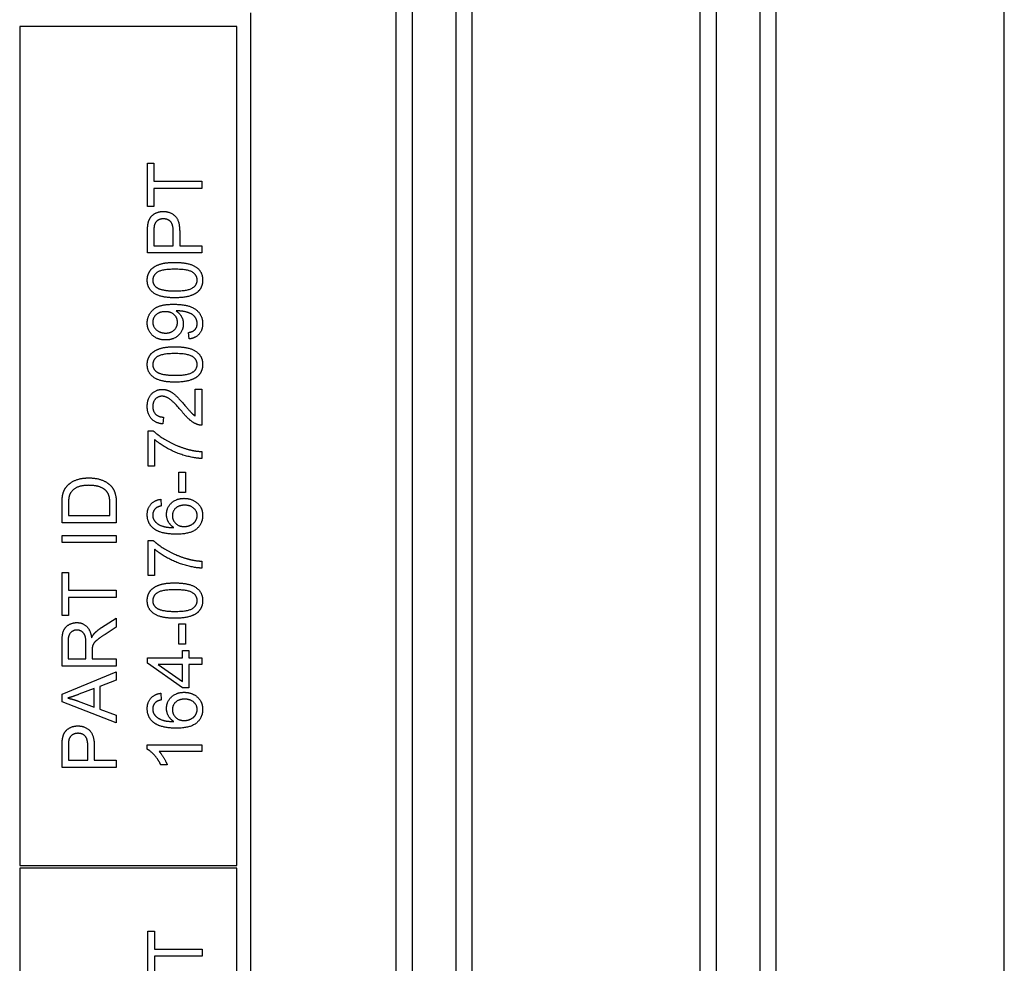
# Model space of a CAD drawing. Units: millimetres. Extents: x 699 to 9405, y 88 to 12258.
# Drawn here: x 2778 to 2815, y 3932 to 3967 of the extents above; entities that cross this region are included whole.
import ezdxf

# ---------------------------------------------------------------- set-up
doc = ezdxf.new("R2010")
doc.units = ezdxf.units.MM
doc.header["$LTSCALE"] = 45
doc.layers.add('Visible Edges(Hillmar_metric)', color=7, linetype='Continuous', lineweight=25)

msp = doc.modelspace()

# ---------------------------------------------------------------- linework, layer by layer
at = {"layer": 'Visible Edges(Hillmar_metric)'}
for p, q in [((2792.8738, 3842.0273), (2792.8738, 4017.0036)), ((2794.4738, 3842.0273), (2794.4738, 4017.0036)), ((2804.0738, 3842.0273), (2804.0738, 4017.0036)), ((2805.6738, 3842.0273), (2805.6738, 4017.0036)), ((2792.2738, 3853.0273), (2792.2738, 4008.0273)), ((2795.0738, 3853.0273), (2795.0738, 4008.0273)), ((2803.4738, 3853.0273), (2803.4738, 4008.0273)), ((2806.2738, 3853.0273), (2806.2738, 4008.0273)), ((2814.6738, 3853.0273), (2814.6738, 4008.0273)), ((2786.8985, 3967.2711), (2786.8985, 3897.2711)), ((2786.3985, 3966.7711), (2778.3985, 3966.7711)), ((2778.3985, 3966.7711), (2778.3985, 3935.8711)), ((2786.3985, 3935.8711), (2786.3985, 3966.7711)), ((2783.1054, 3961.733), (2783.3417, 3961.733)), ((2783.1054, 3960.1476), (2783.1054, 3961.733)), ((2783.3417, 3961.733), (2783.3417, 3961.0714)), ((2783.3417, 3961.0714), (2785.1054, 3961.0714)), ((2785.1054, 3961.0714), (2785.1054, 3960.8061)), ((2785.1054, 3960.8061), (2783.3417, 3960.8061)), ((2783.3417, 3960.8061), (2783.3417, 3960.1476)), ((2783.3417, 3960.1476), (2783.1054, 3960.1476)), ((2783.1054, 3958.4327), (2783.1054, 3959.1872)), ((2783.3417, 3959.2101), (2783.3417, 3958.6979)), ((2784.0567, 3958.6979), (2784.0567, 3959.2147)), ((2784.2929, 3959.2116), (2784.2929, 3958.6979)), ((2785.1054, 3958.4327), (2783.1054, 3958.4327)), ((2783.3417, 3958.6979), (2784.0567, 3958.6979)), ((2784.2929, 3958.6979), (2785.1054, 3958.6979)), ((2785.1054, 3958.6979), (2785.1054, 3958.4327)), ((2784.642, 3955.2634), (2784.6207, 3955.4997)), ((2784.8692, 3953.4098), (2785.1054, 3953.4098)), ((2784.8692, 3952.4296), (2784.8692, 3953.4098)), ((2785.1054, 3953.4098), (2785.1054, 3952.0881)), ((2783.7015, 3952.3869), (2783.6756, 3952.1339)), ((2783.1314, 3950.5836), (2783.1314, 3951.8778)), ((2783.1314, 3951.8778), (2783.3219, 3951.8778)), ((2783.3676, 3951.5622), (2783.3676, 3950.5836)), ((2785.1054, 3951.1156), (2785.1054, 3950.8625)), ((2783.3676, 3950.5836), (2783.1314, 3950.5836)), ((2784.2579, 3949.608), (2784.2579, 3950.3641)), ((2784.2579, 3950.3641), (2784.5048, 3950.3641)), ((2784.5048, 3950.3641), (2784.5048, 3949.608)), ((2783.5963, 3949.3595), (2783.6161, 3949.1156)), ((2784.5048, 3949.608), (2784.2579, 3949.608)), ((2779.958, 3948.4921), (2779.958, 3949.1811)), ((2780.1943, 3949.1781), (2780.1943, 3948.7574)), ((2781.7218, 3948.7574), (2781.7218, 3949.1842)), ((2781.958, 3949.2147), (2781.958, 3948.4921)), ((2780.1943, 3948.7574), (2781.7218, 3948.7574)), ((2781.958, 3948.4921), (2779.958, 3948.4921)), ((2779.958, 3947.7619), (2779.958, 3948.0272)), ((2779.958, 3948.0272), (2781.958, 3948.0272)), ((2781.958, 3948.0272), (2781.958, 3947.7619)), ((2783.1314, 3946.547), (2783.1314, 3947.8412)), ((2783.1314, 3947.8412), (2783.3219, 3947.8412)), ((2781.958, 3947.7619), (2779.958, 3947.7619)), ((2783.3676, 3947.5256), (2783.3676, 3946.547)), ((2785.1054, 3947.079), (2785.1054, 3946.8259)), ((2779.958, 3946.6689), (2780.1943, 3946.6689)), ((2779.958, 3945.0836), (2779.958, 3946.6689)), ((2780.1943, 3946.6689), (2780.1943, 3946.0074)), ((2783.3676, 3946.547), (2783.1314, 3946.547)), ((2780.1943, 3946.0074), (2781.958, 3946.0074)), ((2781.958, 3945.7421), (2780.1943, 3945.7421)), ((2780.1943, 3945.7421), (2780.1943, 3945.0836)), ((2781.958, 3946.0074), (2781.958, 3945.7421)), ((2780.1943, 3945.0836), (2779.958, 3945.0836)), ((2781.4138, 3944.6339), (2781.958, 3944.9799)), ((2781.958, 3944.9799), (2781.958, 3944.6491)), ((2781.958, 3944.6491), (2781.5419, 3944.3839)), ((2784.2579, 3944.018), (2784.2579, 3944.7741)), ((2784.2579, 3944.7741), (2784.5048, 3944.7741)), ((2784.5048, 3944.7741), (2784.5048, 3944.018)), ((2779.958, 3943.2192), (2779.958, 3944.1064)), ((2780.1791, 3944.1171), (2780.1791, 3943.4845)), ((2780.8407, 3943.4845), (2780.8407, 3944.0531)), ((2784.5048, 3944.018), (2784.2579, 3944.018)), ((2781.0693, 3943.7909), (2781.0693, 3943.4845)), ((2783.1054, 3943.3244), (2783.1054, 3943.5256)), ((2783.1054, 3943.5256), (2784.4012, 3943.5256)), ((2784.4012, 3943.5256), (2784.4012, 3943.7955)), ((2784.4012, 3943.7955), (2784.6268, 3943.7955)), ((2784.6268, 3943.7955), (2784.6268, 3943.5256)), ((2784.6268, 3943.5256), (2785.1054, 3943.5256)), ((2785.1054, 3943.5256), (2785.1054, 3943.2802)), ((2781.958, 3943.2192), (2779.958, 3943.2192)), ((2780.1791, 3943.4845), (2780.8407, 3943.4845)), ((2781.0693, 3943.4845), (2781.958, 3943.4845)), ((2781.958, 3943.4845), (2781.958, 3943.2192)), ((2784.4012, 3942.4128), (2783.1054, 3943.3244)), ((2783.4987, 3943.2802), (2784.4012, 3942.6537)), ((2784.4012, 3943.2802), (2783.4987, 3943.2802)), ((2784.4012, 3942.6537), (2784.4012, 3943.2802)), ((2785.1054, 3943.2802), (2784.6268, 3943.2802)), ((2784.6268, 3943.2802), (2784.6268, 3942.4128)), ((2779.958, 3942.1872), (2781.958, 3943.0043)), ((2781.958, 3943.0043), (2781.958, 3942.7025)), ((2781.958, 3942.7025), (2781.3529, 3942.4708)), ((2781.3529, 3942.4708), (2781.3529, 3941.6324)), ((2784.6268, 3942.4128), (2784.4012, 3942.4128)), ((2779.958, 3941.9006), (2779.958, 3942.1872)), ((2781.1379, 3942.3884), (2780.583, 3942.1781)), ((2781.1379, 3941.7086), (2781.1379, 3942.3884)), ((2783.5963, 3942.2162), (2783.6161, 3941.9723)), ((2781.958, 3941.1324), (2779.958, 3941.9006)), ((2780.551, 3941.9296), (2781.1379, 3941.7086)), ((2781.3529, 3941.6324), (2781.958, 3941.4128)), ((2781.958, 3941.4128), (2781.958, 3941.1324)), ((2779.958, 3939.486), (2779.958, 3940.2406)), ((2780.1943, 3940.2634), (2780.1943, 3939.7513)), ((2780.9093, 3939.7513), (2780.9093, 3940.268)), ((2781.1455, 3940.265), (2781.1455, 3939.7513)), ((2783.0978, 3940.1522), (2783.0978, 3940.3107)), ((2783.0978, 3940.3107), (2785.1054, 3940.3107)), ((2785.1054, 3940.3107), (2785.1054, 3940.0653)), ((2785.1054, 3940.0653), (2783.5414, 3940.0653)), ((2780.1943, 3939.7513), (2780.9093, 3939.7513)), ((2781.1455, 3939.7513), (2781.958, 3939.7513)), ((2781.958, 3939.7513), (2781.958, 3939.486)), ((2783.8371, 3939.5744), (2783.5993, 3939.5744)), ((2781.958, 3939.486), (2779.958, 3939.486)), ((2778.3985, 3935.8711), (2786.3985, 3935.8711)), ((2786.3985, 3935.7711), (2778.3985, 3935.7711)), ((2778.3985, 3935.7711), (2778.3985, 3897.7711)), ((2786.3985, 3897.7711), (2786.3985, 3935.7711)), ((2783.123, 3931.8732), (2783.123, 3933.4586)), ((2783.123, 3933.4586), (2783.3593, 3933.4586)), ((2783.3593, 3933.4586), (2783.3593, 3932.797)), ((2783.3593, 3932.797), (2785.123, 3932.797)), ((2785.123, 3932.797), (2785.123, 3932.5317)), ((2785.123, 3932.5317), (2783.3593, 3932.5317)), ((2783.3593, 3932.5317), (2783.3593, 3931.8732))]:
    msp.add_line(p, q, dxfattribs=at)
for points in [[(2783.1253, 3959.4921), (2783.1496, 3959.64), (2783.2868, 3959.8381), (2783.5353, 3959.9601), (2783.6847, 3959.9601)], [(2783.6847, 3959.9601), (2783.9393, 3959.9601), (2784.2929, 3959.6354), (2784.2929, 3959.2116)], [(2783.1054, 3959.1872), (2783.1054, 3959.3869), (2783.1253, 3959.4921)], [(2783.36, 3959.457), (2783.3417, 3959.39), (2783.3417, 3959.2101)], [(2783.6923, 3959.6872), (2783.5673, 3959.6872), (2783.3875, 3959.5607), (2783.36, 3959.457)], [(2784.0567, 3959.2147), (2784.0567, 3959.4723), (2783.8661, 3959.6872), (2783.6923, 3959.6872)], [(2783.0978, 3957.4327), (2783.0978, 3957.5927), (2783.2274, 3957.8366), (2783.4713, 3957.9936), (2783.8219, 3958.0836), (2784.1192, 3958.0836)], [(2784.1192, 3958.0836), (2784.4713, 3958.0836), (2784.9042, 3957.9388), (2785.139, 3957.6506), (2785.139, 3957.4327)], [(2784.1192, 3957.8305), (2783.6253, 3957.8305), (2783.3006, 3957.6003), (2783.3006, 3957.4296)], [(2784.9378, 3957.4327), (2784.9378, 3957.6003), (2784.6115, 3957.8305), (2784.1192, 3957.8305)], [(2784.1192, 3956.7802), (2783.764, 3956.7802), (2783.3311, 3956.9266), (2783.0978, 3957.2131), (2783.0978, 3957.4327)], [(2783.3006, 3957.4296), (2783.3006, 3957.2604), (2783.4439, 3957.1598)], [(2784.1192, 3957.0333), (2784.6131, 3957.0333), (2784.9378, 3957.2634), (2784.9378, 3957.4327)], [(2785.139, 3957.4327), (2785.139, 3957.143), (2784.9332, 3956.9784)], [(2783.4439, 3957.1598), (2783.6268, 3957.0333), (2784.1192, 3957.0333)], [(2784.9332, 3956.9784), (2784.6817, 3956.7802), (2784.1192, 3956.7802)], [(2783.0978, 3955.8549), (2783.0978, 3956.05), (2783.3082, 3956.3732), (2783.6969, 3956.5409), (2784.0643, 3956.5409)], [(2783.7609, 3956.268), (2783.549, 3956.268), (2783.3006, 3956.0439), (2783.3006, 3955.8854)], [(2784.2106, 3955.8793), (2784.2106, 3956.0485), (2783.9713, 3956.268), (2783.7609, 3956.268)], [(2784.0643, 3956.5409), (2784.4484, 3956.5409), (2784.9012, 3956.3747), (2785.139, 3956.0455), (2785.139, 3955.8244)], [(2784.2121, 3956.297), (2784.1969, 3956.297), (2784.1634, 3956.2955)], [(2784.1634, 3956.2955), (2784.2807, 3956.2223), (2784.4271, 3955.9677), (2784.4271, 3955.8183)], [(2784.9378, 3955.8305), (2784.9378, 3955.9433), (2784.8341, 3956.1156), (2784.6603, 3956.2238), (2784.3661, 3956.297), (2784.2121, 3956.297)], [(2783.7731, 3955.2269), (2783.4682, 3955.2269), (2783.0978, 3955.5851), (2783.0978, 3955.8549)], [(2783.3006, 3955.8854), (2783.3006, 3955.7208), (2783.5673, 3955.4799), (2783.7807, 3955.4799)], [(2783.7807, 3955.4799), (2783.9713, 3955.4799), (2784.2106, 3955.7086), (2784.2106, 3955.8793)], [(2784.6207, 3955.4997), (2784.7868, 3955.5302), (2784.9378, 3955.6994), (2784.9378, 3955.8305)], [(2785.139, 3955.8244), (2785.139, 3955.5912), (2784.8783, 3955.2939), (2784.642, 3955.2634)], [(2784.4271, 3955.8183), (2784.4271, 3955.5699), (2784.0673, 3955.2269), (2783.7731, 3955.2269)], [(2783.0978, 3954.3259), (2783.0978, 3954.486), (2783.2274, 3954.7299), (2783.4713, 3954.8869), (2783.8219, 3954.9769), (2784.1192, 3954.9769)], [(2784.1192, 3954.9769), (2784.4713, 3954.9769), (2784.9042, 3954.832), (2785.139, 3954.5439), (2785.139, 3954.3259)], [(2784.1192, 3954.7238), (2783.6253, 3954.7238), (2783.3006, 3954.4936), (2783.3006, 3954.3229)], [(2784.9378, 3954.3259), (2784.9378, 3954.4936), (2784.6115, 3954.7238), (2784.1192, 3954.7238)], [(2784.1192, 3953.6735), (2783.764, 3953.6735), (2783.3311, 3953.8199), (2783.0978, 3954.1064), (2783.0978, 3954.3259)], [(2783.3006, 3954.3229), (2783.3006, 3954.1537), (2783.4439, 3954.0531)], [(2783.4439, 3954.0531), (2783.6268, 3953.9266), (2784.1192, 3953.9266)], [(2784.1192, 3953.9266), (2784.6131, 3953.9266), (2784.9378, 3954.1567), (2784.9378, 3954.3259)], [(2785.139, 3954.3259), (2785.139, 3954.0363), (2784.9332, 3953.8717)], [(2784.9332, 3953.8717), (2784.6817, 3953.6735), (2784.1192, 3953.6735)], [(2783.0978, 3952.7833), (2783.0978, 3953.0714), (2783.4164, 3953.4067), (2783.6527, 3953.4067)], [(2783.6527, 3953.4067), (2783.7731, 3953.4067), (2784.0048, 3953.3092), (2784.2609, 3953.0805), (2784.485, 3952.8168)], [(2783.6466, 3953.1537), (2783.5003, 3953.1537), (2783.3006, 3952.9449), (2783.3006, 3952.7772)], [(2784.3661, 3952.6003), (2784.0978, 3952.925), (2783.7868, 3953.1537), (2783.6466, 3953.1537)], [(2783.6756, 3952.1339), (2783.3936, 3952.1598), (2783.0978, 3952.4982), (2783.0978, 3952.7833)], [(2783.3006, 3952.7772), (2783.3006, 3952.6003), (2783.514, 3952.3884), (2783.7015, 3952.3869)], [(2784.9347, 3952.1171), (2784.799, 3952.1674), (2784.5384, 3952.39), (2784.3661, 3952.6003)], [(2784.485, 3952.8168), (2784.6695, 3952.5958), (2784.8021, 3952.4708), (2784.8692, 3952.4296)], [(2783.3219, 3951.8778), (2783.5262, 3951.6872), (2784.2, 3951.3122), (2784.5551, 3951.2101)], [(2785.1054, 3952.0881), (2785.017, 3952.0851), (2784.9347, 3952.1171)], [(2785.1054, 3950.8625), (2784.8692, 3950.8671), (2784.2015, 3951.0439), (2783.5811, 3951.3747), (2783.3676, 3951.5622)], [(2784.5551, 3951.2101), (2784.8067, 3951.1354), (2785.1054, 3951.1156)], [(2780.1303, 3949.8305), (2780.2629, 3949.9891), (2780.6791, 3950.1461), (2780.9474, 3950.1461)], [(2780.9474, 3950.1461), (2781.1745, 3950.1461), (2781.5266, 3950.0394), (2781.7568, 3949.8732), (2781.8894, 3949.675), (2781.958, 3949.3961), (2781.958, 3949.2147)], [(2779.987, 3949.5378), (2780.0266, 3949.7101), (2780.1303, 3949.8305)], [(2780.9428, 3949.8732), (2780.6288, 3949.8732), (2780.2919, 3949.6674), (2780.2355, 3949.5195)], [(2781.5815, 3949.6735), (2781.487, 3949.768), (2781.1699, 3949.8732), (2780.9428, 3949.8732)], [(2781.7218, 3949.1842), (2781.7218, 3949.3824), (2781.6486, 3949.608), (2781.5815, 3949.6735)], [(2779.958, 3949.1811), (2779.958, 3949.4144), (2779.987, 3949.5378)], [(2780.2355, 3949.5195), (2780.1943, 3949.4128), (2780.1943, 3949.1781)], [(2783.0978, 3948.7909), (2783.0978, 3949.0272), (2783.3631, 3949.329), (2783.5963, 3949.3595)], [(2783.8082, 3948.8031), (2783.8082, 3949.0485), (2784.1695, 3949.3945), (2784.4561, 3949.3945)], [(2784.4561, 3949.3945), (2784.6436, 3949.3945), (2784.9667, 3949.2314), (2785.139, 3948.9479), (2785.139, 3948.768)], [(2783.4042, 3949.0226), (2783.299, 3948.922), (2783.299, 3948.7756)], [(2783.6161, 3949.1156), (2783.4713, 3949.082), (2783.4042, 3949.0226)], [(2784.4713, 3949.1415), (2784.264, 3949.1415), (2784.0246, 3948.922), (2784.0246, 3948.7528)], [(2784.9378, 3948.7619), (2784.9378, 3948.9189), (2784.6862, 3949.1415), (2784.4713, 3949.1415)], [(2783.3265, 3948.2878), (2783.0978, 3948.4738), (2783.0978, 3948.7909)], [(2783.299, 3948.7756), (2783.299, 3948.6583), (2783.3646, 3948.5699)], [(2783.3646, 3948.5699), (2783.4484, 3948.454), (2783.7746, 3948.3199), (2784.075, 3948.3168)], [(2784.075, 3948.3168), (2783.9393, 3948.4052), (2783.8082, 3948.6628), (2783.8082, 3948.8031)], [(2784.0246, 3948.7528), (2784.0246, 3948.5866), (2784.264, 3948.3549), (2784.4576, 3948.3549)], [(2785.139, 3948.768), (2785.139, 3948.4601), (2784.6878, 3948.0729), (2784.1695, 3948.0729)], [(2784.4576, 3948.3549), (2784.5841, 3948.3549), (2784.8158, 3948.4631), (2784.9378, 3948.6552), (2784.9378, 3948.7619)], [(2784.1695, 3948.0729), (2783.5902, 3948.0729), (2783.3265, 3948.2878)], [(2783.3219, 3947.8412), (2783.5262, 3947.6506), (2784.2, 3947.2756), (2784.5551, 3947.1735)], [(2785.1054, 3946.8259), (2784.8692, 3946.8305), (2784.2015, 3947.0074), (2783.5811, 3947.3381), (2783.3676, 3947.5256)], [(2784.5551, 3947.1735), (2784.8067, 3947.0988), (2785.1054, 3947.079)], [(2783.0978, 3945.6293), (2783.0978, 3945.7894), (2783.2274, 3946.0333), (2783.4713, 3946.1903), (2783.8219, 3946.2802), (2784.1192, 3946.2802)], [(2784.1192, 3946.0272), (2783.6253, 3946.0272), (2783.3006, 3945.797), (2783.3006, 3945.6263)], [(2784.1192, 3946.2802), (2784.4713, 3946.2802), (2784.9042, 3946.1354), (2785.139, 3945.8473), (2785.139, 3945.6293)], [(2784.9378, 3945.6293), (2784.9378, 3945.797), (2784.6115, 3946.0272), (2784.1192, 3946.0272)], [(2784.1192, 3944.9769), (2783.764, 3944.9769), (2783.3311, 3945.1232), (2783.0978, 3945.4098), (2783.0978, 3945.6293)], [(2783.3006, 3945.6263), (2783.3006, 3945.457), (2783.4439, 3945.3564)], [(2783.4439, 3945.3564), (2783.6268, 3945.2299), (2784.1192, 3945.2299)], [(2784.1192, 3945.2299), (2784.6131, 3945.2299), (2784.9378, 3945.4601), (2784.9378, 3945.6293)], [(2785.139, 3945.6293), (2785.139, 3945.3397), (2784.9332, 3945.175)], [(2784.9332, 3945.175), (2784.6817, 3944.9769), (2784.1192, 3944.9769)], [(2779.958, 3944.1064), (2779.958, 3944.3732), (2780.0663, 3944.6522), (2780.3391, 3944.8183), (2780.5038, 3944.8183)], [(2780.5038, 3944.8183), (2780.7172, 3944.8183), (2781.0083, 3944.5424), (2781.048, 3944.2558)], [(2781.1471, 3944.4144), (2781.2538, 3944.5302), (2781.4138, 3944.6339)], [(2780.5038, 3944.5455), (2780.362, 3944.5455), (2780.1791, 3944.3397), (2780.1791, 3944.1171)], [(2780.8407, 3944.0531), (2780.8407, 3944.2345), (2780.766, 3944.4388), (2780.5998, 3944.5455), (2780.5038, 3944.5455)], [(2781.048, 3944.2558), (2781.0983, 3944.3595), (2781.1471, 3944.4144)], [(2781.5419, 3944.3839), (2781.362, 3944.268), (2781.1715, 3944.1186), (2781.0937, 3943.9997), (2781.0785, 3943.9388)], [(2781.0785, 3943.9388), (2781.0693, 3943.893), (2781.0693, 3943.7909)], [(2780.583, 3942.1781), (2780.33, 3942.0836), (2780.1684, 3942.0378)], [(2780.1684, 3942.0378), (2780.3605, 3941.9982), (2780.551, 3941.9296)], [(2783.0978, 3941.6476), (2783.0978, 3941.8839), (2783.3631, 3942.1857), (2783.5963, 3942.2162)], [(2783.8082, 3941.6598), (2783.8082, 3941.9052), (2784.1695, 3942.2513), (2784.4561, 3942.2513)], [(2784.4561, 3942.2513), (2784.6436, 3942.2513), (2784.9667, 3942.0881), (2785.139, 3941.8046), (2785.139, 3941.6247)], [(2783.4042, 3941.8793), (2783.299, 3941.7787), (2783.299, 3941.6324)], [(2783.6161, 3941.9723), (2783.4713, 3941.9388), (2783.4042, 3941.8793)], [(2784.4713, 3941.9982), (2784.264, 3941.9982), (2784.0246, 3941.7787), (2784.0246, 3941.6095)], [(2784.9378, 3941.6186), (2784.9378, 3941.7756), (2784.6862, 3941.9982), (2784.4713, 3941.9982)], [(2783.3265, 3941.1445), (2783.0978, 3941.3305), (2783.0978, 3941.6476)], [(2783.299, 3941.6324), (2783.299, 3941.515), (2783.3646, 3941.4266)], [(2783.3646, 3941.4266), (2783.4484, 3941.3107), (2783.7746, 3941.1766), (2784.075, 3941.1735)], [(2784.075, 3941.1735), (2783.9393, 3941.2619), (2783.8082, 3941.5195), (2783.8082, 3941.6598)], [(2784.0246, 3941.6095), (2784.0246, 3941.4433), (2784.264, 3941.2116), (2784.4576, 3941.2116)], [(2785.139, 3941.6247), (2785.139, 3941.3168), (2784.6878, 3940.9296), (2784.1695, 3940.9296)], [(2784.4576, 3941.2116), (2784.5841, 3941.2116), (2784.8158, 3941.3199), (2784.9378, 3941.5119), (2784.9378, 3941.6186)], [(2779.9779, 3940.5455), (2780.0022, 3940.6933), (2780.1394, 3940.8915), (2780.3879, 3941.0134), (2780.5373, 3941.0134)], [(2780.5373, 3941.0134), (2780.7919, 3941.0134), (2781.1455, 3940.6888), (2781.1455, 3940.265)], [(2784.1695, 3940.9296), (2783.5902, 3940.9296), (2783.3265, 3941.1445)], [(2780.5449, 3940.7406), (2780.4199, 3940.7406), (2780.24, 3940.6141), (2780.2126, 3940.5104)], [(2780.9093, 3940.268), (2780.9093, 3940.5256), (2780.7187, 3940.7406), (2780.5449, 3940.7406)], [(2779.958, 3940.2406), (2779.958, 3940.4403), (2779.9779, 3940.5455)], [(2780.2126, 3940.5104), (2780.1943, 3940.4433), (2780.1943, 3940.2634)], [(2783.5993, 3939.5744), (2783.5033, 3939.7802), (2783.2274, 3940.0881), (2783.0978, 3940.1522)], [(2783.5414, 3940.0653), (2783.6253, 3939.9769), (2783.7945, 3939.6888), (2783.8371, 3939.5744)]]:
    msp.add_open_spline(points, degree=2, dxfattribs=at)

doc.saveas('drawing.dxf')
